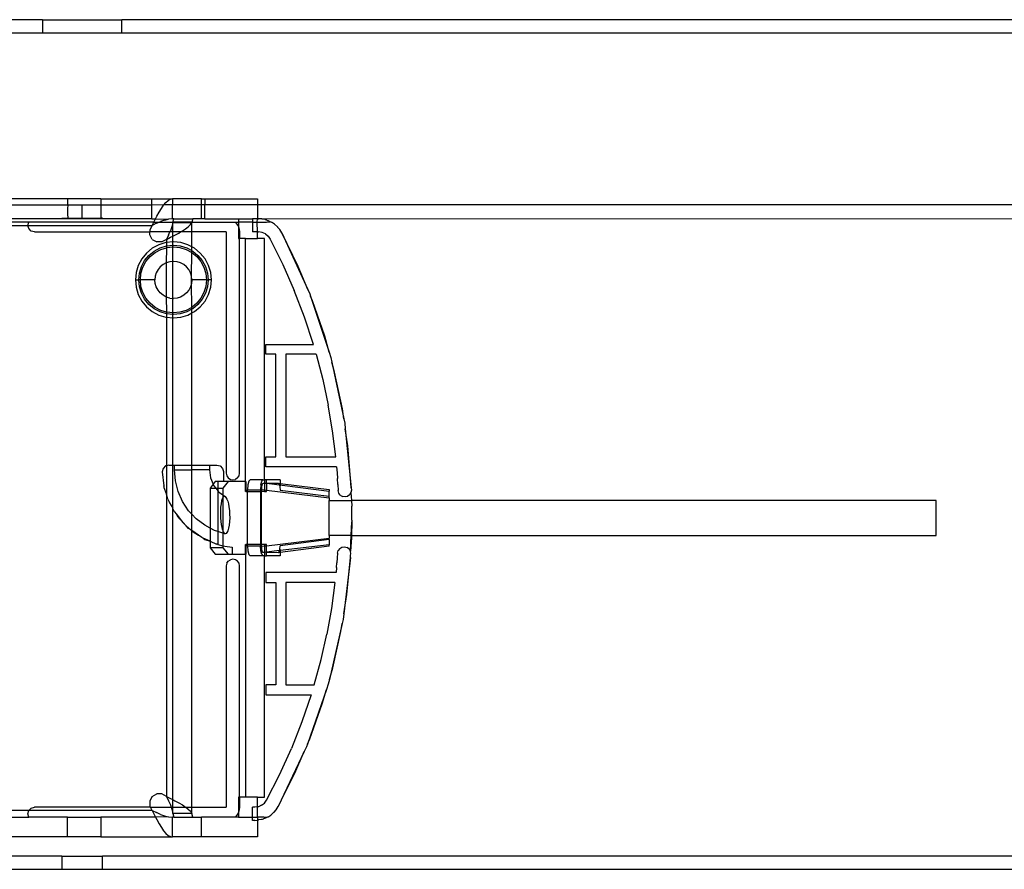
# Model space of a CAD drawing. Extents: x -128 to 128, y -62 to 40.
# Drawn here: x -22 to -16, y 9 to 14 of the extents above; entities that cross this region are included whole.
import ezdxf

# ---------------------------------------------------------------- set-up
doc = ezdxf.new("R2010")
doc.units = 0
doc.header["$MEASUREMENT"] = 0
doc.layers.get('0').update_dxf_attribs({"linetype": 'CONTINUOUS'})

msp = doc.modelspace()

# ---------------------------------------------------------------- linework, layer by layer
for p, q in [((-21.4131, 14.346), (-24.1444, 14.346)), ((-21.4131, 14.346), (-20.9406, 14.346)), ((-21.4131, 14.346), (-21.4131, 14.2673)), ((-7.9485, 14.346), (-20.9406, 14.346)), ((-20.9406, 14.2673), (-20.9406, 14.346)), ((-24.4858, 14.2673), (-21.4131, 14.2673)), ((-21.4131, 14.2673), (-20.9406, 14.2673)), ((-20.9406, 14.2673), (-15.2792, 14.2673)), ((-21.2635, 13.2788), (-21.7556, 13.2788)), ((-21.2635, 13.2788), (-21.2635, 13.2493)), ((-21.0666, 13.2788), (-21.2635, 13.2788)), ((-21.0666, 13.2788), (-20.7618, 13.2788)), ((-21.0666, 13.2788), (-21.0666, 13.2436)), ((-20.7618, 13.2788), (-20.6382, 13.2788)), ((-20.7618, 13.2436), (-20.7618, 13.2788)), ((-20.6906, 13.2436), (-20.6785, 13.2577)), ((-20.6785, 13.2577), (-20.6651, 13.2693)), ((-20.6651, 13.2693), (-20.6517, 13.2764)), ((-20.6517, 13.2764), (-20.6382, 13.2788)), ((-20.4666, 13.2788), (-20.6382, 13.2788)), ((-20.6382, 13.2788), (-20.6382, 13.2436)), ((-20.4666, 13.2788), (-20.4468, 13.2788)), ((-20.4666, 13.2436), (-20.4666, 13.2788)), ((-20.4468, 13.2788), (-20.1328, 13.2788)), ((-20.4468, 13.2788), (-20.4468, 13.2436)), ((-20.1328, 13.2788), (-20.1328, 13.2436)), ((-21.7556, 13.2436), (-21.2631, 13.2436)), ((-21.2635, 13.2493), (-21.2631, 13.2436)), ((-21.2631, 13.2436), (-21.2635, 13.2198)), ((-21.2635, 13.2198), (-21.2635, 13.1903)), ((-21.2631, 13.2436), (-21.1768, 13.2436)), ((-21.1768, 13.1649), (-21.1768, 13.2436)), ((-21.1768, 13.2436), (-21.0666, 13.2436)), ((-21.0666, 13.2436), (-21.0666, 13.1649)), ((-21.0666, 13.2436), (-20.7618, 13.2436)), ((-20.692, 13.242), (-20.7618, 13.2436)), ((-20.7618, 13.1607), (-20.7618, 13.2436)), ((-20.7323, 13.1752), (-20.7188, 13.2001)), ((-20.7188, 13.2001), (-20.7054, 13.2226)), ((-20.7054, 13.2226), (-20.692, 13.242)), ((-20.692, 13.242), (-20.6906, 13.2436)), ((-20.6382, 13.2436), (-20.6906, 13.2436)), ((-20.4666, 13.2436), (-20.6382, 13.2436)), ((-20.6382, 13.1607), (-20.6382, 13.2436)), ((-20.4468, 13.2436), (-20.4666, 13.2436)), ((-20.4666, 13.1607), (-20.4666, 13.2436)), ((-20.1328, 13.2436), (-20.4468, 13.2436)), ((-20.4468, 13.1607), (-20.4468, 13.2436)), ((-7.9485, 13.2436), (-20.1328, 13.2436)), ((-20.1328, 13.2436), (-20.1328, 13.1607)), ((-21.2635, 13.1607), (-21.6064, 13.1607)), ((-21.4944, 13.141), (-21.5981, 13.141)), ((-21.4997, 13.1214), (-21.4944, 13.141)), ((-20.7495, 13.141), (-21.4944, 13.141)), ((-21.2989, 13.1649), (-21.2631, 13.1649)), ((-21.2635, 13.1903), (-21.2631, 13.1649)), ((-21.2631, 13.1649), (-21.2635, 13.1607)), ((-21.0666, 13.1607), (-21.2635, 13.1607)), ((-21.2631, 13.1649), (-21.1768, 13.1649)), ((-21.1768, 13.1649), (-21.0666, 13.1649)), ((-21.0666, 13.1607), (-21.0666, 13.1649)), ((-21.0548, 13.1649), (-21.0666, 13.1649)), ((-20.7618, 13.1607), (-21.0666, 13.1607)), ((-20.7618, 13.1607), (-20.7396, 13.1607)), ((-20.7591, 13.1214), (-20.7495, 13.141)), ((-20.7495, 13.141), (-20.7457, 13.1487)), ((-20.7495, 13.141), (-20.7184, 13.141)), ((-20.7457, 13.1487), (-20.7396, 13.1607)), ((-20.7396, 13.1607), (-20.7323, 13.1752)), ((-20.7396, 13.1607), (-20.6624, 13.1588)), ((-20.735, 13.1335), (-20.7184, 13.141)), ((-20.7184, 13.141), (-20.7108, 13.1445)), ((-20.7184, 13.141), (-20.637, 13.141)), ((-20.6866, 13.1532), (-20.7108, 13.1445)), ((-20.6866, 13.1532), (-20.6624, 13.1588)), ((-20.6382, 13.1607), (-20.6624, 13.1588)), ((-20.6376, 13.1386), (-20.6429, 13.1134)), ((-20.6319, 13.1607), (-20.6382, 13.1607)), ((-20.6376, 13.1386), (-20.637, 13.141)), ((-20.6376, 13.082), (-20.6376, 13.1386)), ((-20.6376, 13.1386), (-20.5235, 13.1386)), ((-20.637, 13.141), (-20.6319, 13.1607)), ((-20.5229, 13.141), (-20.637, 13.141)), ((-20.6319, 13.1607), (-20.5178, 13.1607)), ((-20.5322, 13.126), (-20.5235, 13.1386)), ((-20.5229, 13.141), (-20.5235, 13.1386)), ((-20.5235, 13.082), (-20.5235, 13.1386)), ((-20.5178, 13.1607), (-20.5229, 13.141)), ((-20.5229, 13.141), (-20.2665, 13.141)), ((-20.4666, 13.1607), (-20.5178, 13.1607)), ((-20.4468, 13.1607), (-20.4666, 13.1607)), ((-20.4468, 13.1607), (-20.246, 13.1607)), ((-20.2665, 13.141), (-20.2552, 13.1288)), ((-20.2665, 13.141), (-20.246, 13.141)), ((-20.246, 13.141), (-20.2468, 13.1144)), ((-20.246, 13.1607), (-20.246, 13.141)), ((-20.246, 13.1607), (-20.1621, 13.1607)), ((-20.1621, 13.141), (-20.246, 13.141)), ((-20.1328, 13.1607), (-20.1621, 13.1607)), ((-20.1621, 13.1607), (-20.1621, 13.141)), ((-20.1621, 13.141), (-20.1342, 13.141)), ((-20.1621, 13.141), (-20.1621, 13.082)), ((-20.1342, 13.141), (-20.1328, 13.1607)), ((-20.1322, 13.082), (-20.1342, 13.141)), ((-20.1342, 13.141), (-20.0784, 13.141)), ((-20.1328, 13.1607), (-20.1268, 13.1607)), ((-20.107, 13.1595), (-20.1268, 13.1607)), ((-20.1057, 13.1578), (-20.107, 13.1595)), ((-7.9485, 13.1649), (-20.1057, 13.1578)), ((-20.0874, 13.1557), (-20.1057, 13.1578)), ((-20.0846, 13.155), (-20.0874, 13.1557)), ((-20.083, 13.1543), (-20.0846, 13.155)), ((-20.078, 13.1526), (-20.083, 13.1543)), ((-20.0784, 13.141), (-20.0564, 13.1428)), ((-20.0748, 13.1507), (-20.078, 13.1526)), ((-20.0748, 13.1507), (-20.0685, 13.1496)), ((-20.065, 13.1465), (-20.0685, 13.1496)), ((-20.0596, 13.1453), (-20.065, 13.1465)), ((-20.0564, 13.1428), (-20.0596, 13.1453)), ((-20.0523, 13.141), (-20.0564, 13.1428)), ((-20.0523, 13.141), (-20.0506, 13.141)), ((-20.0472, 13.1388), (-20.0506, 13.141)), ((-20.0454, 13.1381), (-20.0472, 13.1388)), ((-20.043, 13.1361), (-20.0454, 13.1381)), ((-20.0314, 13.1286), (-20.043, 13.1361)), ((-21.5981, 13.1214), (-21.4997, 13.1214)), ((-21.4944, 13.1017), (-21.4997, 13.1214)), ((-21.4997, 13.1214), (-20.7591, 13.1214)), ((-21.48, 13.0873), (-21.4944, 13.1017)), ((-21.4603, 13.082), (-21.48, 13.0873)), ((-21.4603, 13.082), (-20.7744, 13.082)), ((-20.7591, 13.1214), (-20.7744, 13.0949)), ((-20.7744, 13.0949), (-20.7744, 13.082)), ((-20.6545, 13.082), (-20.7744, 13.082)), ((-20.7744, 13.0643), (-20.7744, 13.082)), ((-20.735, 13.1335), (-20.7591, 13.1214)), ((-20.663, 13.063), (-20.6545, 13.082)), ((-20.6517, 13.0882), (-20.6545, 13.082)), ((-20.6376, 13.082), (-20.6545, 13.082)), ((-20.6429, 13.1134), (-20.6517, 13.0882)), ((-20.6376, 13.0567), (-20.6376, 13.082)), ((-20.5905, 13.082), (-20.6376, 13.082)), ((-20.625, 13.063), (-20.6014, 13.0756)), ((-20.6014, 13.0756), (-20.5905, 13.082)), ((-20.5905, 13.082), (-20.5798, 13.0882)), ((-20.5235, 13.082), (-20.5905, 13.082)), ((-20.5798, 13.0882), (-20.5607, 13.1008)), ((-20.5607, 13.1008), (-20.5447, 13.1134)), ((-20.5447, 13.1134), (-20.5322, 13.126)), ((-20.3186, 13.082), (-20.5235, 13.082)), ((-20.5235, 12.9932), (-20.5235, 13.082)), ((-20.3186, 13.082), (-20.3186, 11.645)), ((-20.2552, 13.1288), (-20.2468, 13.1144)), ((-20.2468, 13.1144), (-20.246, 13.112)), ((-20.246, 13.112), (-20.2416, 13.0986)), ((-20.246, 13.112), (-20.246, 13.0426)), ((-20.2416, 13.0986), (-20.2398, 13.082)), ((-20.2398, 13.082), (-20.2398, 13.0426)), ((-20.1322, 13.082), (-20.1621, 13.082)), ((-20.1322, 13.082), (-20.1268, 13.082)), ((-20.1319, 13.0426), (-20.1322, 13.082)), ((-20.1057, 13.0791), (-20.1268, 13.082)), ((-20.0861, 13.0707), (-20.1057, 13.0791)), ((-20.0143, 13.1134), (-20.0314, 13.1286)), ((-20.0122, 13.1113), (-20.0143, 13.1134)), ((-20.0109, 13.1094), (-20.0122, 13.1113)), ((-19.9995, 13.096), (-20.0109, 13.1094)), ((-19.9875, 13.0766), (-19.9995, 13.096)), ((-19.89, 12.8768), (-19.9875, 13.0766)), ((-19.9875, 13.0766), (-19.8335, 12.7403)), ((-20.7591, 13.0378), (-20.7744, 13.0643)), ((-20.7591, 13.0378), (-20.7327, 13.0226)), ((-20.7021, 13.0226), (-20.7327, 13.0226)), ((-20.6777, 13.0186), (-20.7202, 13.0057)), ((-20.6756, 13.0378), (-20.7021, 13.0226)), ((-20.6756, 13.0188), (-20.6777, 13.0186)), ((-20.663, 13.063), (-20.6756, 13.0378)), ((-20.6756, 13.0378), (-20.65, 13.0504)), ((-20.6756, 13.0378), (-20.6756, 13.0188)), ((-20.6376, 13.0225), (-20.6756, 13.0188)), ((-20.6756, 13.0188), (-20.6756, 12.9988)), ((-20.65, 13.0504), (-20.6376, 13.0567)), ((-20.6376, 13.0567), (-20.625, 13.063)), ((-20.6376, 13.0225), (-20.6376, 13.0567)), ((-20.6335, 13.0229), (-20.6376, 13.0225)), ((-20.6376, 13.0029), (-20.6376, 13.0225)), ((-20.5894, 13.0186), (-20.6335, 13.0229)), ((-20.5469, 13.0057), (-20.5894, 13.0186)), ((-20.246, 13.0426), (-20.2398, 13.0426)), ((-20.2052, 13.0426), (-20.2398, 13.0426)), ((-20.2398, 11.645), (-20.2398, 13.0426)), ((-20.2052, 11.5958), (-20.2052, 13.0426)), ((-20.2052, 13.0426), (-20.1319, 13.0426)), ((-20.0912, 13.0426), (-20.1319, 13.0426)), ((-20.0912, 11.6056), (-20.0912, 13.0426)), ((-20.0861, 13.0707), (-20.0695, 13.0573)), ((-20.0695, 13.0573), (-20.0571, 13.0399)), ((-20.0571, 13.0399), (-19.9817, 12.8879)), ((-20.7593, 12.9848), (-20.7936, 12.9566)), ((-20.7797, 12.9427), (-20.7484, 12.9684)), ((-20.7727, 12.9358), (-20.7429, 12.9602)), ((-20.7202, 13.0057), (-20.7593, 12.9848)), ((-20.7484, 12.9684), (-20.7126, 12.9875)), ((-20.7429, 12.9602), (-20.7089, 12.9784)), ((-20.7126, 12.9875), (-20.6756, 12.9988)), ((-20.7089, 12.9784), (-20.6756, 12.9885)), ((-20.6756, 12.9885), (-20.6757, 12.8984)), ((-20.6756, 12.9988), (-20.6739, 12.9993)), ((-20.6756, 12.9988), (-20.6756, 12.9885)), ((-20.6756, 12.9885), (-20.6719, 12.9896)), ((-20.6739, 12.9993), (-20.6376, 13.0029)), ((-20.6719, 12.9896), (-20.6376, 12.993)), ((-20.6376, 13.0029), (-20.6335, 13.0033)), ((-20.6376, 12.993), (-20.6376, 13.0029)), ((-20.6376, 12.993), (-20.6335, 12.9934)), ((-20.6376, 12.9064), (-20.6376, 12.993)), ((-20.6335, 13.0033), (-20.5932, 12.9993)), ((-20.6335, 12.9934), (-20.5951, 12.9896)), ((-20.5951, 12.9896), (-20.5582, 12.9784)), ((-20.5932, 12.9993), (-20.5544, 12.9875)), ((-20.5582, 12.9784), (-20.5242, 12.9602)), ((-20.5544, 12.9875), (-20.5235, 12.971)), ((-20.5235, 12.9932), (-20.5469, 13.0057)), ((-20.5254, 12.8181), (-20.5242, 12.9602)), ((-20.5242, 12.9602), (-20.5235, 12.971)), ((-20.5242, 12.9602), (-20.4943, 12.9358)), ((-20.5078, 12.9848), (-20.5235, 12.9932)), ((-20.5235, 12.971), (-20.5235, 12.9932)), ((-20.5235, 12.971), (-20.5187, 12.9684)), ((-20.5187, 12.9684), (-20.4874, 12.9427)), ((-20.4735, 12.9566), (-20.5078, 12.9848)), ((-20.8217, 12.9223), (-20.8427, 12.8832)), ((-20.8245, 12.8757), (-20.8054, 12.9114)), ((-20.7936, 12.9566), (-20.8217, 12.9223)), ((-20.8154, 12.8719), (-20.7972, 12.9059)), ((-20.8054, 12.9114), (-20.7797, 12.9427)), ((-20.7972, 12.9059), (-20.7727, 12.9358)), ((-20.655, 12.9047), (-20.6757, 12.8984)), ((-20.6376, 12.9064), (-20.655, 12.9047)), ((-20.6335, 12.9068), (-20.6376, 12.9064)), ((-20.6376, 12.6867), (-20.6376, 12.9064)), ((-20.612, 12.9047), (-20.6335, 12.9068)), ((-20.5913, 12.8984), (-20.612, 12.9047)), ((-20.4943, 12.9358), (-20.4699, 12.9059)), ((-20.4874, 12.9427), (-20.4617, 12.9114)), ((-20.4453, 12.9223), (-20.4735, 12.9566)), ((-20.4699, 12.9059), (-20.4517, 12.8719)), ((-20.4617, 12.9114), (-20.4426, 12.8757)), ((-20.4244, 12.8832), (-20.4453, 12.9223)), ((-20.8555, 12.8407), (-20.8599, 12.7966)), ((-20.8427, 12.8832), (-20.8555, 12.8407)), ((-20.8363, 12.8369), (-20.8245, 12.8757)), ((-20.8266, 12.835), (-20.8154, 12.8719)), ((-20.7252, 12.8578), (-20.7354, 12.8387)), ((-20.7115, 12.8745), (-20.7252, 12.8578)), ((-20.6948, 12.8882), (-20.7115, 12.8745)), ((-20.6757, 12.8984), (-20.6948, 12.8882)), ((-20.6757, 12.8984), (-20.6757, 12.6947)), ((-20.5723, 12.8882), (-20.5913, 12.8984)), ((-20.5556, 12.8745), (-20.5723, 12.8882)), ((-20.5419, 12.8578), (-20.5556, 12.8745)), ((-20.5317, 12.8387), (-20.5419, 12.8578)), ((-20.4517, 12.8719), (-20.4405, 12.835)), ((-20.4426, 12.8757), (-20.4308, 12.8369)), ((-20.4115, 12.8407), (-20.4244, 12.8832)), ((-20.4072, 12.7966), (-20.4115, 12.8407)), ((-19.9817, 12.8879), (-19.9137, 12.7325)), ((-19.8335, 12.7403), (-19.89, 12.8768)), ((-20.8599, 12.7966), (-20.8555, 12.7524)), ((-20.8599, 12.7966), (-20.8402, 12.7966)), ((-20.8402, 12.7966), (-20.8363, 12.8369)), ((-20.8363, 12.7562), (-20.8402, 12.7966)), ((-20.8304, 12.7966), (-20.8402, 12.7966)), ((-20.8304, 12.7966), (-20.8266, 12.835)), ((-20.8266, 12.7582), (-20.8304, 12.7966)), ((-20.7438, 12.7966), (-20.8304, 12.7966)), ((-20.7416, 12.8181), (-20.7438, 12.7966)), ((-20.7416, 12.7751), (-20.7438, 12.7966)), ((-20.7354, 12.8387), (-20.7416, 12.8181)), ((-20.5254, 12.8181), (-20.5317, 12.8387)), ((-20.5254, 12.7751), (-20.5254, 12.8181)), ((-20.5233, 12.7966), (-20.5254, 12.8181)), ((-20.5233, 12.7966), (-20.5254, 12.7751)), ((-20.4367, 12.7966), (-20.5233, 12.7966)), ((-20.4405, 12.835), (-20.4367, 12.7966)), ((-20.4367, 12.7966), (-20.4405, 12.7582)), ((-20.4367, 12.7966), (-20.4268, 12.7966)), ((-20.4308, 12.8369), (-20.4268, 12.7966)), ((-20.4268, 12.7966), (-20.4308, 12.7562)), ((-20.4072, 12.7966), (-20.4268, 12.7966)), ((-20.4115, 12.7524), (-20.4072, 12.7966)), ((-20.8555, 12.7524), (-20.8427, 12.7099)), ((-20.8245, 12.7175), (-20.8363, 12.7562)), ((-20.8154, 12.7212), (-20.8266, 12.7582)), ((-20.7354, 12.7544), (-20.7416, 12.7751)), ((-20.7252, 12.7353), (-20.7354, 12.7544)), ((-20.7115, 12.7186), (-20.7252, 12.7353)), ((-20.5419, 12.7353), (-20.5556, 12.7186)), ((-20.5317, 12.7544), (-20.5419, 12.7353)), ((-20.5254, 12.7751), (-20.5317, 12.7544)), ((-20.5242, 12.6329), (-20.5254, 12.7751)), ((-20.4405, 12.7582), (-20.4517, 12.7212)), ((-20.4308, 12.7562), (-20.4426, 12.7175)), ((-20.4244, 12.7099), (-20.4115, 12.7524)), ((-19.8531, 12.5739), (-19.9137, 12.7325)), ((-19.8335, 12.7403), (-19.8211, 12.7132)), ((-20.8427, 12.7099), (-20.8217, 12.6708)), ((-20.8054, 12.6817), (-20.8245, 12.7175)), ((-20.8217, 12.6708), (-20.7936, 12.6365)), ((-20.7972, 12.6872), (-20.8154, 12.7212)), ((-20.7797, 12.6504), (-20.8054, 12.6817)), ((-20.7727, 12.6574), (-20.7972, 12.6872)), ((-20.6948, 12.7049), (-20.7115, 12.7186)), ((-20.6757, 12.6947), (-20.6948, 12.7049)), ((-20.655, 12.6884), (-20.6757, 12.6947)), ((-20.6757, 12.6947), (-20.6756, 12.6046)), ((-20.655, 12.6884), (-20.6376, 12.6867)), ((-20.6376, 12.6867), (-20.6335, 12.6863)), ((-20.6376, 12.6001), (-20.6376, 12.6867)), ((-20.612, 12.6884), (-20.6335, 12.6863)), ((-20.5913, 12.6947), (-20.612, 12.6884)), ((-20.5723, 12.7049), (-20.5913, 12.6947)), ((-20.5556, 12.7186), (-20.5723, 12.7049)), ((-20.4699, 12.6872), (-20.4943, 12.6574)), ((-20.4617, 12.6817), (-20.4874, 12.6504)), ((-20.4735, 12.6365), (-20.4453, 12.6708)), ((-20.4517, 12.7212), (-20.4699, 12.6872)), ((-20.4426, 12.7175), (-20.4617, 12.6817)), ((-20.4453, 12.6708), (-20.4244, 12.7099)), ((-19.8211, 12.7132), (-19.8164, 12.699)), ((-19.8164, 12.699), (-19.7063, 12.3654)), ((-19.805, 12.6714), (-19.8164, 12.699)), ((-19.7327, 12.4611), (-19.805, 12.6714)), ((-20.7936, 12.6365), (-20.7593, 12.6083)), ((-20.7484, 12.6247), (-20.7797, 12.6504)), ((-20.7429, 12.6329), (-20.7727, 12.6574)), ((-20.7593, 12.6083), (-20.7202, 12.5874)), ((-20.7126, 12.6056), (-20.7484, 12.6247)), ((-20.7089, 12.6147), (-20.7429, 12.6329)), ((-20.6756, 12.6046), (-20.7089, 12.6147)), ((-20.5582, 12.6147), (-20.5951, 12.6035)), ((-20.5242, 12.6329), (-20.5582, 12.6147)), ((-20.5235, 12.6221), (-20.5544, 12.6056)), ((-20.4943, 12.6574), (-20.5242, 12.6329)), ((-20.5235, 12.6221), (-20.5242, 12.6329)), ((-20.5187, 12.6247), (-20.5235, 12.6221)), ((-20.5235, 12.5999), (-20.5235, 12.6221)), ((-20.5235, 12.5999), (-20.5078, 12.6083)), ((-20.4874, 12.6504), (-20.5187, 12.6247)), ((-20.5078, 12.6083), (-20.4735, 12.6365)), ((-20.7202, 12.5874), (-20.6777, 12.5745)), ((-20.6756, 12.5944), (-20.7126, 12.6056)), ((-20.6777, 12.5745), (-20.6756, 12.5743)), ((-20.6719, 12.6035), (-20.6756, 12.6046)), ((-20.6756, 12.6046), (-20.6756, 12.5944)), ((-20.6739, 12.5938), (-20.6756, 12.5944)), ((-20.6756, 12.5944), (-20.6756, 12.5743)), ((-20.6756, 12.5743), (-20.6376, 12.5706)), ((-20.6756, 12.5743), (-20.6756, 11.6901)), ((-20.6376, 12.5903), (-20.6739, 12.5938)), ((-20.6376, 12.6001), (-20.6719, 12.6035)), ((-20.6335, 12.5997), (-20.6376, 12.6001)), ((-20.6376, 12.5903), (-20.6376, 12.6001)), ((-20.6335, 12.5899), (-20.6376, 12.5903)), ((-20.6376, 12.5706), (-20.6376, 12.5903)), ((-20.6376, 12.5706), (-20.6335, 12.5702)), ((-20.6376, 11.6942), (-20.6376, 12.5706)), ((-20.5951, 12.6035), (-20.6335, 12.5997)), ((-20.5932, 12.5938), (-20.6335, 12.5899)), ((-20.6335, 12.5702), (-20.5894, 12.5745)), ((-20.5544, 12.6056), (-20.5932, 12.5938)), ((-20.5894, 12.5745), (-20.5469, 12.5874)), ((-20.5469, 12.5874), (-20.5235, 12.5999)), ((-20.523, 11.6942), (-20.5235, 12.5999)), ((-19.8002, 12.4127), (-19.8531, 12.5739)), ((-19.7063, 12.3654), (-19.7327, 12.4611)), ((-20.0824, 12.4127), (-19.8002, 12.4127)), ((-20.0824, 12.3536), (-20.0824, 12.4127)), ((-20.0233, 12.3536), (-20.0824, 12.3536)), ((-20.0233, 11.7434), (-20.0233, 12.3536)), ((-19.9642, 12.3536), (-19.9642, 11.7434)), ((-19.783, 12.3536), (-19.9642, 12.3536)), ((-19.783, 12.3536), (-19.744, 12.2031)), ((-19.7063, 12.3654), (-19.6958, 12.3338)), ((-19.6958, 12.3338), (-19.6902, 12.3075)), ((-19.6902, 12.3075), (-19.6185, 11.9687)), ((-19.6735, 12.2469), (-19.6902, 12.3075)), ((-19.744, 12.2031), (-19.7116, 12.0511)), ((-19.6275, 12.0293), (-19.6735, 12.2469)), ((-19.6859, 11.8977), (-19.7116, 12.0511)), ((-19.6185, 11.9687), (-19.6275, 12.0293)), ((-19.6185, 11.9687), (-19.6131, 11.9428)), ((-19.6131, 11.9428), (-19.6098, 11.9095)), ((-19.6098, 11.9095), (-19.5753, 11.5594)), ((-19.595, 11.8094), (-19.6098, 11.9095)), ((-19.667, 11.7434), (-19.6859, 11.8977)), ((-19.576, 11.5879), (-19.595, 11.8094)), ((-20.0824, 11.7434), (-20.0233, 11.7434)), ((-20.0824, 11.6844), (-20.0824, 11.7434)), ((-19.9642, 11.7434), (-19.667, 11.7434)), ((-20.6951, 11.674), (-20.7, 11.6539)), ((-20.6806, 11.6888), (-20.6951, 11.674)), ((-20.6756, 11.6901), (-20.6806, 11.6888)), ((-20.6607, 11.6942), (-20.6756, 11.6901)), ((-20.6756, 11.6901), (-20.6756, 11.5235)), ((-20.6607, 11.6942), (-20.6376, 11.6942)), ((-20.6376, 11.6942), (-20.6273, 11.6942)), ((-20.6376, 11.4371), (-20.6376, 11.6942)), ((-20.6273, 11.6647), (-20.6273, 11.6942)), ((-20.6273, 11.6942), (-20.523, 11.6942)), ((-20.523, 11.6647), (-20.523, 11.6942)), ((-20.523, 11.6942), (-20.4187, 11.6942)), ((-20.4187, 11.6942), (-20.3754, 11.6942)), ((-20.4187, 11.6942), (-20.4187, 11.6647)), ((-20.3754, 11.6942), (-20.3557, 11.6889)), ((-20.3557, 11.6889), (-20.3413, 11.6745)), ((-20.3413, 11.6745), (-20.336, 11.6548)), ((-19.6616, 11.6844), (-20.0824, 11.6844)), ((-19.6616, 11.6844), (-19.6588, 11.6487)), ((-20.7, 11.6539), (-20.6906, 11.5712)), ((-20.6219, 11.5996), (-20.6273, 11.6647)), ((-20.6273, 11.6647), (-20.523, 11.6647)), ((-20.5235, 11.4018), (-20.523, 11.6647)), ((-20.4187, 11.6647), (-20.523, 11.6647)), ((-20.4187, 11.6647), (-20.4124, 11.6172)), ((-20.4124, 11.6172), (-20.3967, 11.58)), ((-20.336, 11.6548), (-20.336, 11.5958)), ((-20.3186, 11.645), (-20.3156, 11.6299)), ((-20.3156, 11.6299), (-20.307, 11.6171)), ((-20.307, 11.6171), (-20.2943, 11.6086)), ((-20.2514, 11.6171), (-20.2641, 11.6086)), ((-20.2514, 11.6171), (-20.2428, 11.6299)), ((-20.2428, 11.6299), (-20.2398, 11.645)), ((-19.6588, 11.6487), (-19.6563, 11.6131)), ((-19.6543, 11.5774), (-19.6563, 11.6131)), ((-20.6887, 11.5648), (-20.6906, 11.5712)), ((-20.688, 11.5592), (-20.6887, 11.5648)), ((-20.6756, 11.5235), (-20.688, 11.5592)), ((-20.6056, 11.5364), (-20.6219, 11.5996)), ((-20.3967, 11.58), (-20.415, 11.5564)), ((-20.415, 11.5564), (-20.3808, 11.5564)), ((-20.415, 11.5564), (-20.415, 11.3192)), ((-20.3845, 11.5958), (-20.3967, 11.58)), ((-20.3967, 11.58), (-20.3938, 11.5731)), ((-20.3938, 11.5731), (-20.3808, 11.5564)), ((-20.3683, 11.5958), (-20.3845, 11.5958)), ((-20.3808, 11.5564), (-20.3683, 11.5564)), ((-20.3808, 11.5564), (-20.3683, 11.5404)), ((-20.336, 11.5958), (-20.3683, 11.5958)), ((-20.3683, 11.5958), (-20.3683, 11.5564)), ((-20.3683, 11.5564), (-20.339, 11.5564)), ((-20.3683, 11.5564), (-20.3683, 11.5404)), ((-20.3084, 11.5958), (-20.339, 11.5564)), ((-20.339, 11.5564), (-20.339, 11.5163)), ((-20.3084, 11.5958), (-20.336, 11.5958)), ((-20.2052, 11.5958), (-20.3084, 11.5958)), ((-20.2943, 11.6086), (-20.2792, 11.6056)), ((-20.2792, 11.6056), (-20.2641, 11.6086)), ((-20.2052, 11.5367), (-20.2052, 11.5958)), ((-20.2052, 11.5958), (-20.2024, 11.5958)), ((-20.2024, 11.5958), (-20.2024, 11.5367)), ((-20.1894, 11.5761), (-20.1915, 11.5466)), ((-20.1838, 11.5977), (-20.1894, 11.5761)), ((-20.1762, 11.6056), (-20.1838, 11.5977)), ((-20.1001, 11.6056), (-20.1762, 11.6056)), ((-20.1134, 11.5761), (-20.1154, 11.5466)), ((-20.1134, 11.5761), (-20.1078, 11.5977)), ((-20.108, 11.5672), (-20.1093, 11.5481)), ((-20.1041, 11.5809), (-20.108, 11.5672)), ((-20.1078, 11.5977), (-20.1001, 11.6056)), ((-20.1041, 11.5809), (-20.0989, 11.5859)), ((-20.1001, 11.6056), (-20.0912, 11.6056)), ((-20.0989, 11.5859), (-20.0912, 11.5859)), ((-20.0801, 11.6056), (-20.0912, 11.6056)), ((-20.0912, 11.6056), (-20.0912, 11.5859)), ((-20.0912, 11.5859), (-20.0912, 11.546)), ((-20.0912, 11.5859), (-20.0801, 11.5859)), ((-19.9986, 11.6056), (-20.0801, 11.6056)), ((-20.0801, 11.5859), (-20.0801, 11.6056)), ((-20.0801, 11.5859), (-20.0095, 11.5859)), ((-20.0801, 11.5859), (-19.7061, 11.5385)), ((-20.0801, 11.5859), (-20.0801, 11.5446)), ((-20.0095, 11.5859), (-19.9986, 11.5846)), ((-20.0041, 11.5804), (-20.0095, 11.5859)), ((-20.0041, 11.5804), (-20, 11.5653)), ((-19.9986, 11.5738), (-20, 11.5653)), ((-20, 11.5653), (-19.9986, 11.5449)), ((-19.9986, 11.6056), (-19.9986, 11.5846)), ((-19.9986, 11.5846), (-19.7061, 11.548)), ((-19.9986, 11.5846), (-19.9986, 11.5738)), ((-19.6543, 11.5774), (-19.6526, 11.5417)), ((-19.5753, 11.5594), (-19.576, 11.5879)), ((-19.5753, 11.5594), (-19.5739, 11.5451)), ((-20.6756, 11.5235), (-20.6756, 11.5216)), ((-20.6756, 11.5216), (-20.6756, 9.7206)), ((-20.6666, 11.4915), (-20.6756, 11.5216)), ((-20.579, 11.4767), (-20.6056, 11.5364)), ((-20.3683, 11.5404), (-20.3644, 11.5354)), ((-20.3683, 11.5404), (-20.3683, 11.2987)), ((-20.3644, 11.5354), (-20.339, 11.5163)), ((-20.3422, 11.4939), (-20.3465, 11.4804)), ((-20.339, 11.4999), (-20.3422, 11.4939)), ((-20.339, 11.5163), (-20.3261, 11.5067)), ((-20.339, 11.5163), (-20.339, 11.4999)), ((-20.3371, 11.5033), (-20.339, 11.4999)), ((-20.339, 11.4999), (-20.339, 11.3011)), ((-20.3317, 11.5075), (-20.3371, 11.5033)), ((-20.3261, 11.5067), (-20.3317, 11.5075)), ((-20.3261, 11.5067), (-20.3204, 11.5011)), ((-20.3204, 11.5011), (-20.315, 11.4916)), ((-20.2024, 11.5367), (-20.2052, 11.5367)), ((-20.2024, 11.5367), (-20.1915, 11.5367)), ((-20.1915, 11.5466), (-20.1154, 11.5466)), ((-20.1915, 11.5367), (-20.1915, 11.5466)), ((-20.1915, 11.2218), (-20.1915, 11.5367)), ((-20.1915, 11.5367), (-20.1154, 11.5367)), ((-20.1154, 11.5466), (-20.1154, 11.5367)), ((-20.1154, 11.5367), (-20.1154, 11.2218)), ((-20.1154, 11.5367), (-20.1093, 11.5367)), ((-20.1093, 11.5367), (-20.1093, 11.5481)), ((-20.1093, 11.5481), (-20.0912, 11.546)), ((-20.1093, 11.2218), (-20.1093, 11.5367)), ((-20.0912, 11.5367), (-20.1093, 11.5367)), ((-20.0912, 11.546), (-20.0912, 11.5367)), ((-20.0912, 11.546), (-20.0801, 11.5446)), ((-20.0912, 11.5367), (-20.0801, 11.5367)), ((-20.0801, 11.5446), (-19.7061, 11.4994)), ((-20.0801, 11.5367), (-20.0801, 11.5446)), ((-19.9986, 11.5449), (-19.7061, 11.5083)), ((-19.7061, 11.548), (-19.7061, 11.5385)), ((-19.7061, 11.5083), (-19.7061, 11.5385)), ((-19.7061, 11.4994), (-19.7061, 11.5083)), ((-19.7061, 11.4994), (-19.7061, 11.4836)), ((-19.6489, 11.5268), (-19.6526, 11.5417)), ((-19.6398, 11.5144), (-19.6489, 11.5268)), ((-19.6398, 11.5144), (-19.6267, 11.5064)), ((-19.6115, 11.5041), (-19.6267, 11.5064)), ((-19.5966, 11.5077), (-19.6115, 11.5041)), ((-19.5842, 11.5168), (-19.5966, 11.5077)), ((-19.5762, 11.5299), (-19.5842, 11.5168)), ((-19.5739, 11.5451), (-19.5762, 11.5299)), ((-19.5762, 11.5299), (-19.572, 11.4836)), ((-20.6666, 11.4915), (-20.6604, 11.4795)), ((-20.6604, 11.4795), (-20.6567, 11.469)), ((-20.6567, 11.469), (-20.6376, 11.4371)), ((-20.6376, 11.4351), (-20.6376, 11.4371)), ((-20.6286, 11.4175), (-20.6376, 11.4351)), ((-20.6376, 9.7018), (-20.6376, 11.4351)), ((-20.5429, 11.4224), (-20.579, 11.4767)), ((-20.3523, 11.4437), (-20.3537, 11.4223)), ((-20.3499, 11.4629), (-20.3523, 11.4437)), ((-20.3465, 11.4804), (-20.3499, 11.4629)), ((-20.315, 11.4916), (-20.3102, 11.4787)), ((-20.3102, 11.4787), (-20.306, 11.4629)), ((-20.306, 11.4629), (-20.3025, 11.4446)), ((-20.3025, 11.4446), (-20.2999, 11.4241)), ((-19.7061, 11.2749), (-19.7061, 11.4836)), ((-19.7061, 11.4836), (-19.572, 11.4836)), ((-19.572, 11.4836), (-19.571, 11.4502)), ((-16.0919, 11.4836), (-19.572, 11.4836)), ((-19.5708, 11.3716), (-19.571, 11.4502)), ((-16.0919, 11.2749), (-16.0919, 11.4836)), ((-20.6286, 11.4175), (-20.616, 11.4011)), ((-20.616, 11.4011), (-20.5941, 11.3725)), ((-20.6076, 11.3871), (-20.616, 11.4011)), ((-20.5941, 11.3725), (-20.6076, 11.3871)), ((-20.5235, 11.4018), (-20.5429, 11.4224)), ((-20.4981, 11.3748), (-20.5235, 11.4018)), ((-20.5235, 11.3034), (-20.5235, 11.4018)), ((-20.3537, 11.4223), (-20.354, 11.401)), ((-20.354, 11.401), (-20.3534, 11.3792)), ((-20.3534, 11.3792), (-20.3518, 11.3586)), ((-20.2999, 11.4241), (-20.2985, 11.4021)), ((-20.2982, 11.3794), (-20.2992, 11.357)), ((-20.2985, 11.4021), (-20.2982, 11.3794)), ((-20.557, 11.3324), (-20.5941, 11.3725)), ((-20.5941, 11.3725), (-20.578, 11.3514)), ((-20.578, 11.3514), (-20.557, 11.3324)), ((-20.5428, 11.317), (-20.557, 11.3324)), ((-20.557, 11.3324), (-20.5304, 11.3083)), ((-20.5304, 11.3083), (-20.5428, 11.317)), ((-20.4461, 11.3354), (-20.4981, 11.3748)), ((-20.415, 11.3192), (-20.4461, 11.3354)), ((-20.3882, 11.3052), (-20.415, 11.3192)), ((-20.415, 11.3192), (-20.415, 11.2401)), ((-20.3518, 11.3586), (-20.3492, 11.3392)), ((-20.3492, 11.3392), (-20.3458, 11.322)), ((-20.3458, 11.322), (-20.3417, 11.3075)), ((-20.3049, 11.3176), (-20.3093, 11.3027)), ((-20.3015, 11.336), (-20.3049, 11.3176)), ((-20.2992, 11.357), (-20.3015, 11.336)), ((-19.574, 11.2749), (-19.5707, 11.3552)), ((-19.5707, 11.3552), (-19.5725, 11.2749)), ((-19.5706, 11.3657), (-19.5708, 11.3716)), ((-19.5706, 11.3657), (-19.5707, 11.3627)), ((-19.5707, 11.3627), (-19.5707, 11.3552)), ((-20.5235, 11.3034), (-20.5304, 11.3083)), ((-20.4845, 11.2757), (-20.5235, 11.3034)), ((-20.5235, 11.302), (-20.5235, 11.3034)), ((-20.5235, 9.6568), (-20.5235, 11.302)), ((-20.5235, 11.302), (-20.5163, 11.2955)), ((-20.5163, 11.2955), (-20.4845, 11.2757)), ((-20.4649, 11.2618), (-20.4845, 11.2757)), ((-20.4558, 11.2578), (-20.4649, 11.2618)), ((-20.415, 11.2401), (-20.4558, 11.2578)), ((-20.4558, 11.2578), (-20.4457, 11.2515)), ((-20.3683, 11.2987), (-20.3882, 11.3052)), ((-20.339, 11.2893), (-20.3683, 11.2987)), ((-20.3683, 11.2987), (-20.3683, 11.2209)), ((-20.3417, 11.3075), (-20.339, 11.3011)), ((-20.339, 11.3011), (-20.3369, 11.2961)), ((-20.339, 11.3011), (-20.339, 11.2893)), ((-20.3316, 11.2886), (-20.339, 11.2893)), ((-20.339, 11.2893), (-20.339, 11.2137)), ((-20.3369, 11.2961), (-20.3316, 11.2886)), ((-20.3316, 11.2886), (-20.3261, 11.2851)), ((-20.3202, 11.2861), (-20.3261, 11.2851)), ((-20.3145, 11.2921), (-20.3202, 11.2861)), ((-20.3093, 11.3027), (-20.3145, 11.2921)), ((-20.0801, 11.2139), (-19.7061, 11.259)), ((-19.574, 11.2749), (-19.7061, 11.2749)), ((-19.7061, 11.2749), (-19.7061, 11.259)), ((-19.7061, 11.2501), (-19.7061, 11.259)), ((-19.5795, 11.1806), (-19.574, 11.2749)), ((-19.5728, 11.2602), (-19.5795, 11.1806)), ((-19.5725, 11.2749), (-19.574, 11.2749)), ((-19.5725, 11.2749), (-19.5728, 11.2602)), ((-19.5725, 11.2749), (-16.0919, 11.2749)), ((-20.4457, 11.2515), (-20.415, 11.2401)), ((-20.415, 11.2401), (-20.415, 11.2021)), ((-20.415, 11.2401), (-20.3774, 11.2237)), ((-20.339, 11.2021), (-20.415, 11.2021)), ((-20.415, 11.2021), (-20.3845, 11.1627)), ((-20.3731, 11.2228), (-20.3774, 11.2237)), ((-20.3683, 11.2209), (-20.3731, 11.2228)), ((-20.3683, 11.2209), (-20.339, 11.2137)), ((-20.339, 11.2137), (-20.3265, 11.2107)), ((-20.339, 11.2137), (-20.339, 11.2021)), ((-20.339, 11.2021), (-20.3084, 11.1627)), ((-20.3265, 11.2107), (-20.2839, 11.2044)), ((-20.2839, 11.2044), (-20.2839, 11.1627)), ((-20.2052, 11.2218), (-20.2024, 11.2218)), ((-20.2052, 11.1627), (-20.2052, 11.2218)), ((-20.2024, 11.2218), (-20.2024, 11.1627)), ((-20.1915, 11.2218), (-20.2024, 11.2218)), ((-20.1915, 11.2119), (-20.1915, 11.2218)), ((-20.1154, 11.2218), (-20.1915, 11.2218)), ((-20.1154, 11.2119), (-20.1915, 11.2119)), ((-20.1915, 11.2119), (-20.1894, 11.1824)), ((-20.1154, 11.2218), (-20.1154, 11.2119)), ((-20.1093, 11.2218), (-20.1154, 11.2218)), ((-20.1134, 11.1824), (-20.1154, 11.2119)), ((-20.1093, 11.2103), (-20.1093, 11.2218)), ((-20.0912, 11.2218), (-20.1093, 11.2218)), ((-20.1093, 11.2103), (-20.0912, 11.2125)), ((-20.1093, 11.2103), (-20.108, 11.1913)), ((-20.0801, 11.2218), (-20.0912, 11.2218)), ((-20.0912, 11.2218), (-20.0912, 11.2125)), ((-20.0912, 11.2125), (-20.0801, 11.2139)), ((-20.0912, 11.2125), (-20.0912, 11.1735)), ((-20.0801, 11.2139), (-20.0801, 11.2218)), ((-20.0801, 11.1748), (-20.0801, 11.2139)), ((-20, 11.1932), (-19.9986, 11.2136)), ((-19.7061, 11.2501), (-19.9986, 11.2136)), ((-19.7061, 11.22), (-19.9986, 11.1847)), ((-19.7061, 11.2105), (-19.9986, 11.1739)), ((-19.7061, 11.2501), (-19.7061, 11.22)), ((-19.7061, 11.2105), (-19.7061, 11.22)), ((-19.6428, 11.1973), (-19.6296, 11.2051)), ((-19.6296, 11.2051), (-19.6143, 11.2071)), ((-19.6143, 11.2071), (-19.5995, 11.2032)), ((-19.5873, 11.1939), (-19.5995, 11.2032)), ((-20.3845, 11.1627), (-20.3084, 11.1627)), ((-20.3084, 11.1627), (-20.2839, 11.1627)), ((-20.2839, 11.1627), (-20.2052, 11.1627)), ((-20.2052, 11.1627), (-20.2052, 9.7158)), ((-20.2024, 11.1627), (-20.2052, 11.1627)), ((-20.1894, 11.1824), (-20.1838, 11.1608)), ((-20.1838, 11.1608), (-20.1762, 11.1529)), ((-20.1001, 11.1529), (-20.1762, 11.1529)), ((-20.1078, 11.1608), (-20.1134, 11.1824)), ((-20.108, 11.1913), (-20.1041, 11.1775)), ((-20.1078, 11.1608), (-20.1001, 11.1529)), ((-20.1041, 11.1775), (-20.0989, 11.1725)), ((-20.0912, 11.1529), (-20.1001, 11.1529)), ((-20.0912, 11.1735), (-20.0989, 11.1725)), ((-20.0801, 11.1748), (-20.0912, 11.1735)), ((-20.0912, 11.1735), (-20.0912, 11.1529)), ((-20.0912, 9.7158), (-20.0912, 11.1529)), ((-20.0912, 11.1529), (-20.0801, 11.1529)), ((-20.002, 11.1856), (-20.0801, 11.1748)), ((-20.0801, 11.1748), (-20.0095, 11.1725)), ((-20.0801, 11.1529), (-20.0801, 11.1748)), ((-19.9986, 11.1529), (-20.0801, 11.1529)), ((-20.0095, 11.1725), (-20.0041, 11.1781)), ((-19.9986, 11.1739), (-20.0095, 11.1725)), ((-20.0041, 11.1781), (-20.002, 11.1856)), ((-20.002, 11.1856), (-20, 11.1932)), ((-19.9986, 11.1847), (-20.002, 11.1856)), ((-20, 11.1932), (-19.9986, 11.1847)), ((-19.9986, 11.1847), (-19.9986, 11.1739)), ((-19.9986, 11.1739), (-19.9986, 11.1529)), ((-19.658, 11.1413), (-19.6601, 11.1123)), ((-19.6561, 11.1703), (-19.658, 11.1413)), ((-19.6561, 11.1703), (-19.6521, 11.1851)), ((-19.6428, 11.1973), (-19.6521, 11.1851)), ((-19.5789, 11.1435), (-19.6193, 10.8077)), ((-19.6008, 10.9223), (-19.5789, 11.1435)), ((-19.5873, 11.1939), (-19.5795, 11.1806)), ((-19.5775, 11.1654), (-19.5795, 11.1806)), ((-19.5789, 11.1435), (-19.5784, 11.1578)), ((-19.5784, 11.1578), (-19.5775, 11.1654)), ((-20.3156, 11.1089), (-20.3186, 11.0938)), ((-20.3186, 11.0938), (-20.3186, 9.6568)), ((-20.3156, 11.1089), (-20.307, 11.1216)), ((-20.307, 11.1216), (-20.2943, 11.1302)), ((-20.2792, 11.1332), (-20.2943, 11.1302)), ((-20.2641, 11.1302), (-20.2792, 11.1332)), ((-20.2514, 11.1216), (-20.2641, 11.1302)), ((-20.2428, 11.1089), (-20.2514, 11.1216)), ((-20.2398, 11.0938), (-20.2428, 11.1089)), ((-20.2398, 9.7158), (-20.2398, 11.0938)), ((-19.6625, 11.0834), (-19.6652, 11.0544)), ((-19.6625, 11.0834), (-19.6601, 11.1123)), ((-20.0824, 11.0544), (-20.0824, 10.9954)), ((-19.6652, 11.0544), (-20.0824, 11.0544)), ((-20.0824, 10.9954), (-20.0233, 10.9954)), ((-20.0233, 10.9954), (-20.0233, 10.3851)), ((-19.6713, 10.9954), (-19.9642, 10.9954)), ((-19.9642, 10.9954), (-19.9642, 10.3851)), ((-19.6713, 10.9954), (-19.692, 10.8409)), ((-19.6193, 10.8077), (-19.6008, 10.9223)), ((-19.692, 10.8409), (-19.7195, 10.6875)), ((-19.6193, 10.8077), (-19.6233, 10.7736)), ((-19.6284, 10.7513), (-19.7048, 10.4179)), ((-19.6362, 10.7028), (-19.6284, 10.7513)), ((-19.6233, 10.7736), (-19.6284, 10.7513)), ((-19.7537, 10.5355), (-19.7195, 10.6875)), ((-19.6851, 10.4859), (-19.6362, 10.7028)), ((-19.7946, 10.3851), (-19.7537, 10.5355)), ((-19.7048, 10.4179), (-19.6851, 10.4859)), ((-20.0824, 10.3851), (-20.0824, 10.3261)), ((-20.0233, 10.3851), (-20.0824, 10.3851)), ((-19.9642, 10.3851), (-19.7946, 10.3851)), ((-19.7114, 10.3892), (-19.7222, 10.3582)), ((-19.7048, 10.4179), (-19.7114, 10.3892)), ((-20.0824, 10.3261), (-19.8126, 10.3261)), ((-19.8126, 10.3261), (-19.8678, 10.1644)), ((-19.7222, 10.3582), (-19.8353, 10.0324)), ((-19.7471, 10.2724), (-19.7222, 10.3582)), ((-19.8221, 10.0631), (-19.7471, 10.2724)), ((-19.8678, 10.1644), (-19.9307, 10.0056)), ((-19.8353, 10.0324), (-19.8408, 10.0166)), ((-19.8353, 10.0324), (-19.8221, 10.0631)), ((-19.8544, 9.988), (-20.0099, 9.6604)), ((-20.0012, 9.85), (-19.9307, 10.0056)), ((-19.9098, 9.8589), (-19.8544, 9.988)), ((-19.8408, 10.0166), (-19.8544, 9.988)), ((-20.0099, 9.6604), (-19.9098, 9.8589)), ((-20.0791, 9.6979), (-20.0012, 9.85)), ((-20.7591, 9.7206), (-20.7327, 9.7359)), ((-20.7021, 9.7359), (-20.7327, 9.7359)), ((-20.6756, 9.7206), (-20.7021, 9.7359)), ((-20.7591, 9.7206), (-20.7744, 9.6942)), ((-20.7744, 9.6942), (-20.7744, 9.6636)), ((-20.6756, 9.7206), (-20.65, 9.708)), ((-20.6756, 9.7206), (-20.663, 9.6954)), ((-20.663, 9.6954), (-20.6517, 9.6702)), ((-20.65, 9.708), (-20.6376, 9.7018)), ((-20.6376, 9.7018), (-20.625, 9.6954)), ((-20.6376, 9.6568), (-20.6376, 9.7018)), ((-20.625, 9.6954), (-20.6014, 9.6828)), ((-20.6014, 9.6828), (-20.5798, 9.6703)), ((-20.2398, 9.7158), (-20.246, 9.7158)), ((-20.246, 9.7158), (-20.246, 9.6268)), ((-20.2052, 9.7158), (-20.2398, 9.7158)), ((-20.2398, 9.7158), (-20.2398, 9.6568)), ((-20.1319, 9.7158), (-20.2052, 9.7158)), ((-20.1324, 9.6589), (-20.1319, 9.7158)), ((-20.1319, 9.7158), (-20.0912, 9.7158)), ((-20.108, 9.6679), (-20.0915, 9.6809)), ((-20.0915, 9.6809), (-20.0791, 9.6979)), ((-21.4944, 9.6371), (-21.5981, 9.6371)), ((-21.4997, 9.6174), (-21.4944, 9.6371)), ((-21.4944, 9.5977), (-21.4997, 9.6174)), ((-21.4944, 9.6371), (-21.48, 9.6515)), ((-20.7591, 9.6371), (-21.4944, 9.6371)), ((-21.48, 9.6515), (-21.4603, 9.6568)), ((-20.7705, 9.6568), (-21.4603, 9.6568)), ((-20.7705, 9.6568), (-20.7744, 9.6636)), ((-20.7705, 9.6568), (-20.6473, 9.6577)), ((-20.7591, 9.6371), (-20.7705, 9.6568)), ((-20.7591, 9.6371), (-20.7457, 9.6098)), ((-20.7591, 9.6371), (-20.735, 9.6249)), ((-20.7108, 9.614), (-20.735, 9.6249)), ((-20.6517, 9.6702), (-20.6473, 9.6577)), ((-20.6473, 9.6577), (-20.6429, 9.6451)), ((-20.6473, 9.6577), (-20.6376, 9.6568)), ((-20.6429, 9.6451), (-20.6376, 9.6199)), ((-20.6376, 9.6199), (-20.6376, 9.6568)), ((-20.6376, 9.6568), (-20.604, 9.6568)), ((-20.6376, 9.6199), (-20.6319, 9.5977)), ((-20.5235, 9.6199), (-20.6376, 9.6199)), ((-20.604, 9.6568), (-20.5607, 9.6577)), ((-20.5798, 9.6703), (-20.5607, 9.6577)), ((-20.5607, 9.6577), (-20.5596, 9.6568)), ((-20.5596, 9.6568), (-20.5447, 9.6451)), ((-20.5596, 9.6568), (-20.5235, 9.6568)), ((-20.5447, 9.6451), (-20.5322, 9.6325)), ((-20.5322, 9.6325), (-20.5235, 9.6199)), ((-20.5235, 9.6199), (-20.5235, 9.6568)), ((-20.5235, 9.6568), (-20.3186, 9.6568)), ((-20.5178, 9.5977), (-20.5235, 9.6199)), ((-20.2468, 9.6244), (-20.2552, 9.61)), ((-20.246, 9.6268), (-20.2468, 9.6244)), ((-20.2468, 9.6244), (-20.246, 9.5977)), ((-20.2416, 9.6402), (-20.246, 9.6268)), ((-20.2398, 9.6568), (-20.2416, 9.6402)), ((-20.1483, 9.6568), (-20.1621, 9.6568)), ((-20.1621, 9.5977), (-20.1621, 9.6568)), ((-20.1324, 9.6589), (-20.1483, 9.6568)), ((-20.1328, 9.5977), (-20.1324, 9.6589)), ((-20.1274, 9.6596), (-20.1324, 9.6589)), ((-20.108, 9.6679), (-20.1274, 9.6596)), ((-20.0533, 9.6099), (-20.0365, 9.6246)), ((-20.0365, 9.6246), (-20.0348, 9.6264)), ((-20.0348, 9.6264), (-20.0336, 9.628)), ((-20.0336, 9.628), (-20.0219, 9.6415)), ((-20.0219, 9.6415), (-20.0099, 9.6604)), ((-21.5981, 9.5977), (-21.4944, 9.5977)), ((-21.2635, 9.5977), (-21.4944, 9.5977)), ((-21.2635, 9.4796), (-21.2635, 9.5977)), ((-21.2635, 9.5977), (-21.0666, 9.5977)), ((-21.0666, 9.5977), (-21.0666, 9.4796)), ((-20.7396, 9.5977), (-21.0666, 9.5977)), ((-20.7457, 9.6098), (-20.7396, 9.5977)), ((-20.6624, 9.5997), (-20.7396, 9.5977)), ((-20.7396, 9.5977), (-20.7323, 9.5832)), ((-20.7323, 9.5832), (-20.7188, 9.5584)), ((-20.7188, 9.5584), (-20.7054, 9.5359)), ((-20.7108, 9.614), (-20.6866, 9.6053)), ((-20.6866, 9.6053), (-20.6624, 9.5997)), ((-20.6624, 9.5997), (-20.6382, 9.5977)), ((-20.6319, 9.5977), (-20.6382, 9.5977)), ((-20.6382, 9.4796), (-20.6382, 9.5977)), ((-20.6319, 9.5977), (-20.5178, 9.5977)), ((-20.5178, 9.5977), (-20.4666, 9.5977)), ((-20.4666, 9.4796), (-20.4666, 9.5977)), ((-20.2665, 9.5977), (-20.4666, 9.5977)), ((-20.2552, 9.61), (-20.2665, 9.5977)), ((-20.246, 9.5977), (-20.2665, 9.5977)), ((-20.246, 9.5977), (-20.1621, 9.5977)), ((-20.1621, 9.5977), (-20.1328, 9.5977)), ((-20.1621, 9.5781), (-20.1621, 9.5977)), ((-20.1483, 9.5781), (-20.1621, 9.5781)), ((-20.1483, 9.5781), (-20.1328, 9.579)), ((-20.0946, 9.5977), (-20.1328, 9.5977)), ((-20.1328, 9.5977), (-20.1328, 9.579)), ((-20.1328, 9.579), (-20.1285, 9.5793)), ((-20.1328, 9.579), (-20.1328, 9.4796)), ((-20.1274, 9.5809), (-20.1285, 9.5793)), ((-20.1089, 9.5831), (-20.1274, 9.5809)), ((-20.1066, 9.5837), (-20.1089, 9.5831)), ((-20.1051, 9.5843), (-20.1066, 9.5837)), ((-20.0995, 9.5861), (-20.1051, 9.5843)), ((-20.0969, 9.5878), (-20.0995, 9.5861)), ((-20.0936, 9.5892), (-20.0969, 9.5878)), ((-20.0775, 9.5961), (-20.0946, 9.5977)), ((-20.09, 9.5892), (-20.0936, 9.5892)), ((-20.0872, 9.5919), (-20.09, 9.5892)), ((-20.081, 9.5935), (-20.0872, 9.5919)), ((-20.0775, 9.5961), (-20.081, 9.5935)), ((-20.0735, 9.5977), (-20.0775, 9.5961)), ((-20.0721, 9.5977), (-20.0735, 9.5977)), ((-20.0721, 9.5977), (-20.0692, 9.5996)), ((-20.0692, 9.5996), (-20.0678, 9.6002)), ((-20.0678, 9.6002), (-20.0655, 9.602)), ((-20.0655, 9.602), (-20.0533, 9.6099)), ((-20.7054, 9.5359), (-20.692, 9.5165)), ((-20.692, 9.5165), (-20.6785, 9.5007)), ((-20.6785, 9.5007), (-20.6651, 9.4891)), ((-21.2635, 9.4796), (-21.7556, 9.4796)), ((-21.0666, 9.4796), (-21.2635, 9.4796)), ((-21.0666, 9.4796), (-20.6382, 9.4796)), ((-20.6651, 9.4891), (-20.6517, 9.482)), ((-20.6517, 9.482), (-20.6382, 9.4796)), ((-20.4666, 9.4796), (-20.6382, 9.4796)), ((-20.1328, 9.4796), (-20.4666, 9.4796)), ((-21.2989, 9.3657), (-24.4858, 9.3657)), ((-21.2989, 9.3657), (-21.2989, 9.2869)), ((-21.2989, 9.3657), (-21.0548, 9.3657)), ((-7.9485, 9.3657), (-21.0548, 9.3657)), ((-21.0548, 9.2869), (-21.0548, 9.3657)), ((-24.4858, 9.2869), (-21.2989, 9.2869)), ((-21.2989, 9.2869), (-21.0548, 9.2869)), ((-21.0548, 9.2869), (-7.9485, 9.2869))]:
    msp.add_line(p, q)

doc.saveas('drawing.dxf')
